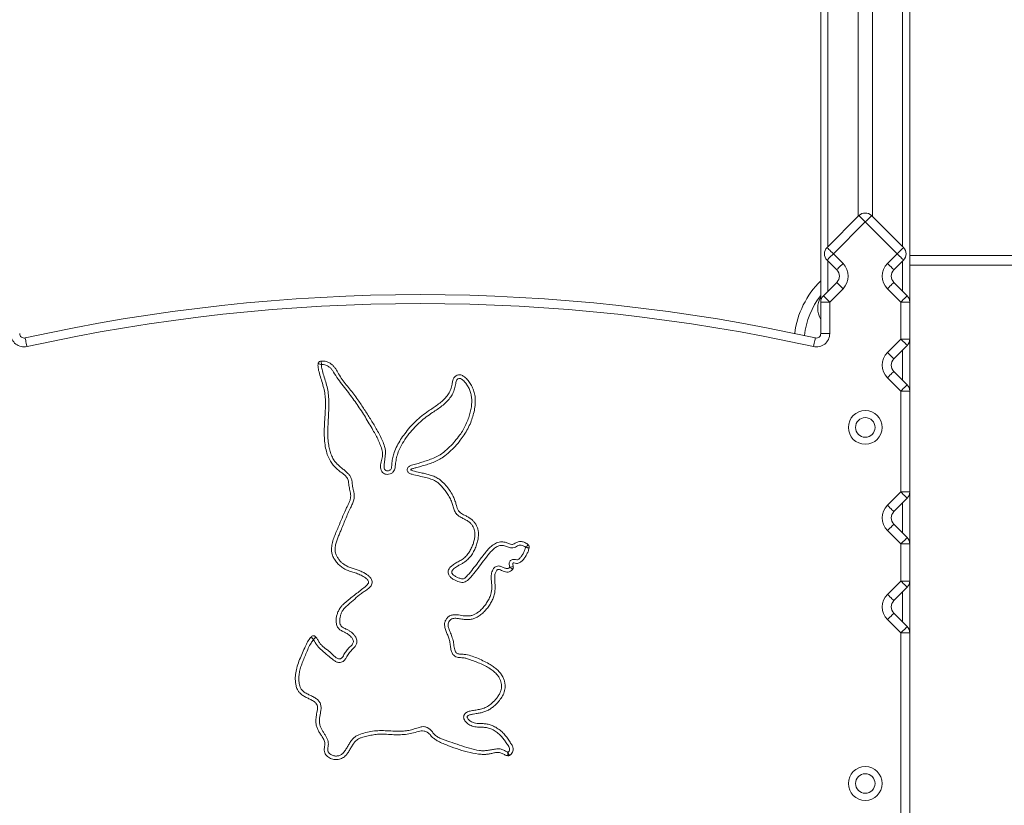
# Model space of a CAD drawing. Units: millimetres. Extents: x 39 to 169, y 48 to 220.
# Drawn here: x 127 to 138, y 197 to 206 of the extents above; entities that cross this region are included whole.
import ezdxf

# ---------------------------------------------------------------- set-up
doc = ezdxf.new("R2010")
doc.units = ezdxf.units.MM
doc.styles.add('SLDTEXTSTYLE0', font='TXT', dxfattribs={"width": 0.663})
doc.dimstyles.new('SLDDIMSTYLE1', dxfattribs={"dimtxt": 4, "dimasz": 3.302, "dimexe": 0, "dimexo": 0.0625, "dimgap": 1, "dimtad": 2, "dimlfac": 100, "dimrnd": 1e-09, "dimzin": 12, "dimdsep": 46, "dimtxsty": 'SLDTEXTSTYLE0', "dimsah": 1, "dimcen": 0.09, "dimadec": 0, "dimazin": 0, "dimtfac": 1, "dimtofl": 0, "dimtmove": 0, "dimatfit": 3, "dimfxl": 0, "dimfrac": 2, "dimtolj": 1, "dimtzin": 12, "dimarcsym": 0})

# ---------------------------------------------------------------- blocks, each defined once
blk = doc.blocks.new('*D3')
at = {"color": 7, "linetype": 'Continuous', "lineweight": 0}
for p, q in [((160.405, 195.59), (160.405, 205.721)), ((135.805, 195.59), (161.405, 195.59)), ((160.405, 195.59), (160.405, 188.59)), ((160.405, 188.59), (160.405, 182.24))]:
    blk.add_line(p, q, dxfattribs=at)
for points in [[(160.405, 195.59), (160.913, 198.892), (159.897, 198.892)], [(160.405, 188.59), (159.897, 185.288), (160.913, 185.288)]]:
    blk.add_solid(points, dxfattribs=at)
at = {"color": 7, "linetype": 'Continuous', "lineweight": 0, "insert": (155.248, 195.27), "char_height": 4, "attachment_point": 1, "rotation": 90, "style": 'SLDTEXTSTYLE0'}
blk.add_mtext('700', dxfattribs=at)

msp = doc.modelspace()

# ---------------------------------------------------------------- linework, layer by layer
at = {"color": 8, "linetype": 'Continuous', "lineweight": 15}
for p, q in [((136.85494, 209.93499), (136.85494, 203.28073)), ((136.01494, 209.65912), (136.01494, 203.28073)), ((136.01494, 203.12073), (136.01494, 202.78073)), ((136.85494, 203.12073), (136.85494, 202.78073)), ((139.77781, 203.07252), (136.93494, 203.07252)), ((136.85494, 202.12073), (136.85494, 201.78073)), ((136.85494, 200.40421), (136.85494, 200.06421)), ((136.85494, 199.40421), (136.85494, 199.06421))]:
    msp.add_line(p, q, dxfattribs=at)
at = {"color": 7, "linetype": 'Continuous', "lineweight": 15}
for p, q in [((135.93494, 209.65542), (135.93494, 202.65931)), ((136.35494, 209.69904), (136.35494, 203.62073)), ((136.51494, 209.7318), (136.51494, 203.62073)), ((136.93494, 206.44418), (136.93494, 202.65931)), ((136.00565, 203.27144), (136.36423, 203.63002)), ((136.43494, 203.55931), (136.07636, 203.20073)), ((136.79352, 203.20073), (136.43494, 203.55931)), ((136.50565, 203.63002), (136.86423, 203.27144)), ((136.11423, 203.02144), (136.00565, 203.13002)), ((136.07636, 203.20073), (136.18494, 203.09215)), ((136.68494, 203.09215), (136.79352, 203.20073)), ((136.86423, 203.13002), (136.75565, 203.02144)), ((136.93494, 203.18252), (139.77781, 203.18252)), ((135.96423, 202.73002), (136.11423, 202.88002)), ((136.75565, 202.88002), (136.90565, 202.73002)), ((136.18494, 202.80931), (136.03494, 202.65931)), ((136.83494, 202.65931), (136.68494, 202.80931)), ((135.93494, 202.30457), (135.93494, 202.65931)), ((136.03494, 202.65931), (135.93494, 202.65931)), ((136.03494, 202.65931), (136.03494, 202.30457)), ((136.83494, 202.24215), (136.83494, 202.65931)), ((136.83494, 202.65931), (136.93494, 202.65931)), ((136.93494, 202.65931), (136.93494, 202.24215)), ((135.93494, 202.30457), (136.03494, 202.30457)), ((136.68494, 202.09215), (136.83494, 202.24215)), ((136.83494, 202.24215), (136.93494, 202.24215)), ((136.93494, 202.24215), (136.93494, 201.65931)), ((136.90565, 202.17144), (136.75565, 202.02144)), ((136.83494, 201.65931), (136.68494, 201.80931)), ((136.75565, 201.88002), (136.90565, 201.73002)), ((136.83494, 200.52564), (136.83494, 201.65931)), ((136.83494, 201.65931), (136.93494, 201.65931)), ((136.93494, 201.65931), (136.93494, 200.52564)), ((136.68494, 200.37564), (136.83494, 200.52564)), ((136.90565, 200.45492), (136.75565, 200.30492)), ((136.83494, 200.52564), (136.93494, 200.52564)), ((136.93494, 200.52564), (136.93494, 199.94279)), ((136.75565, 200.1635), (136.90565, 200.0135)), ((136.83494, 199.94279), (136.68494, 200.09279)), ((136.83494, 199.94279), (136.93494, 199.94279)), ((136.83494, 199.52564), (136.83494, 199.94279)), ((136.93494, 199.94279), (136.93494, 199.52564)), ((136.68494, 199.37564), (136.83494, 199.52564)), ((136.90565, 199.45492), (136.75565, 199.30492)), ((136.83494, 199.52564), (136.93494, 199.52564)), ((136.93494, 199.52564), (136.93494, 198.94279)), ((136.75565, 199.1635), (136.90565, 199.0135)), ((136.83494, 198.94279), (136.68494, 199.09279)), ((136.83494, 198.94279), (136.93494, 198.94279)), ((136.83494, 196.73788), (136.83494, 198.94279)), ((136.93494, 198.94279), (136.93494, 196.73788))]:
    msp.add_line(p, q, dxfattribs=at)
at = {"color": 7, "linetype": 'Continuous', "lineweight": 15, "flags": 128}
for points in [[(136.43494, 203.55931), (136.42114, 203.57311), (136.40788, 203.58637), (136.39565, 203.5986), (136.38494, 203.60931), (136.37614, 203.61811), (136.36961, 203.62464), (136.36559, 203.62866), (136.36423, 203.63002)], [(136.43494, 203.55931), (136.44873, 203.57311), (136.462, 203.58637), (136.47422, 203.5986), (136.48494, 203.60931), (136.49373, 203.61811), (136.50027, 203.62464), (136.50429, 203.62866), (136.50565, 203.63002)], [(136.07636, 203.20073), (136.06256, 203.21453), (136.0493, 203.22779), (136.03707, 203.24002), (136.02636, 203.25073), (136.01756, 203.25953), (136.01103, 203.26606), (136.00701, 203.27009), (136.00565, 203.27144)], [(136.79352, 203.20073), (136.80731, 203.21453), (136.82058, 203.22779), (136.8328, 203.24002), (136.84352, 203.25073), (136.85231, 203.25953), (136.85885, 203.26606), (136.86287, 203.27009), (136.86423, 203.27144)], [(136.07636, 203.20073), (136.06256, 203.18694), (136.0493, 203.17367), (136.03707, 203.16145), (136.02636, 203.15073), (136.01756, 203.14194), (136.01103, 203.13541), (136.00701, 203.13138), (136.00565, 203.13002)], [(136.79352, 203.20073), (136.80731, 203.18694), (136.82058, 203.17367), (136.8328, 203.16145), (136.84352, 203.15073), (136.85231, 203.14194), (136.85885, 203.13541), (136.86287, 203.13138), (136.86423, 203.13002)], [(136.18494, 203.09215), (136.17114, 203.07836), (136.15788, 203.06509), (136.14565, 203.05287), (136.13494, 203.04215), (136.12614, 203.03336), (136.11961, 203.02683), (136.11559, 203.0228), (136.11423, 203.02144)], [(136.68494, 203.09215), (136.69873, 203.07836), (136.712, 203.06509), (136.72422, 203.05287), (136.73494, 203.04215), (136.74373, 203.03336), (136.75027, 203.02683), (136.75429, 203.0228), (136.75565, 203.02144)], [(136.18494, 202.80931), (136.17114, 202.82311), (136.15788, 202.83637), (136.14565, 202.8486), (136.13494, 202.85931), (136.12614, 202.86811), (136.11961, 202.87464), (136.11559, 202.87866), (136.11423, 202.88002)], [(136.68494, 202.80931), (136.69873, 202.82311), (136.712, 202.83637), (136.72422, 202.8486), (136.73494, 202.85931), (136.74373, 202.86811), (136.75027, 202.87464), (136.75429, 202.87866), (136.75565, 202.88002)], [(136.03494, 202.65931), (136.02114, 202.67311), (136.00788, 202.68637), (135.99565, 202.6986), (135.98494, 202.70931), (135.97614, 202.71811), (135.96961, 202.72464), (135.96559, 202.72866), (135.96423, 202.73002)], [(136.83494, 202.65931), (136.84873, 202.67311), (136.862, 202.68637), (136.87422, 202.6986), (136.88494, 202.70931), (136.89373, 202.71811), (136.90027, 202.72464), (136.90429, 202.72866), (136.90565, 202.73002)], [(126.99577, 202.25575), (126.99619, 202.25388), (126.99742, 202.24832), (126.99942, 202.2393), (127.00212, 202.22716), (127.0054, 202.21237), (127.00915, 202.19549), (127.01321, 202.17717), (127.01744, 202.15813)], [(135.8741, 202.25575), (135.87369, 202.25388), (135.87245, 202.24832), (135.87045, 202.2393), (135.86776, 202.22716), (135.86448, 202.21237), (135.86073, 202.19549), (135.85666, 202.17717), (135.85244, 202.15813)], [(136.83494, 202.24215), (136.84873, 202.22836), (136.862, 202.21509), (136.87422, 202.20287), (136.88494, 202.19215), (136.89373, 202.18336), (136.90027, 202.17683), (136.90429, 202.1728), (136.90565, 202.17144)], [(136.68494, 202.09215), (136.69873, 202.07836), (136.712, 202.06509), (136.72422, 202.05287), (136.73494, 202.04215), (136.74373, 202.03336), (136.75027, 202.02683), (136.75429, 202.0228), (136.75565, 202.02144)], [(136.68494, 201.80931), (136.69873, 201.82311), (136.712, 201.83637), (136.72422, 201.8486), (136.73494, 201.85931), (136.74373, 201.86811), (136.75027, 201.87464), (136.75429, 201.87866), (136.75565, 201.88002)], [(136.83494, 201.65931), (136.84873, 201.67311), (136.862, 201.68637), (136.87422, 201.6986), (136.88494, 201.70931), (136.89373, 201.71811), (136.90027, 201.72464), (136.90429, 201.72866), (136.90565, 201.73002)], [(136.83494, 200.52564), (136.84873, 200.51184), (136.862, 200.49858), (136.87422, 200.48635), (136.88494, 200.47564), (136.89373, 200.46684), (136.90027, 200.46031), (136.90429, 200.45628), (136.90565, 200.45492)], [(136.68494, 200.37564), (136.69873, 200.36184), (136.712, 200.34858), (136.72422, 200.33635), (136.73494, 200.32564), (136.74373, 200.31684), (136.75027, 200.31031), (136.75429, 200.30628), (136.75565, 200.30492)], [(136.68494, 200.09279), (136.69873, 200.10659), (136.712, 200.11985), (136.72422, 200.13208), (136.73494, 200.14279), (136.74373, 200.15159), (136.75027, 200.15812), (136.75429, 200.16214), (136.75565, 200.1635)], [(136.83494, 199.94279), (136.84873, 199.95659), (136.862, 199.96985), (136.87422, 199.98208), (136.88494, 199.99279), (136.89373, 200.00159), (136.90027, 200.00812), (136.90429, 200.01214), (136.90565, 200.0135)], [(136.83494, 199.52564), (136.84873, 199.51184), (136.862, 199.49858), (136.87422, 199.48635), (136.88494, 199.47564), (136.89373, 199.46684), (136.90027, 199.46031), (136.90429, 199.45628), (136.90565, 199.45492)], [(136.68494, 199.37564), (136.69873, 199.36184), (136.712, 199.34858), (136.72422, 199.33635), (136.73494, 199.32564), (136.74373, 199.31684), (136.75027, 199.31031), (136.75429, 199.30628), (136.75565, 199.30492)], [(136.68494, 199.09279), (136.69873, 199.10659), (136.712, 199.11985), (136.72422, 199.13208), (136.73494, 199.14279), (136.74373, 199.15159), (136.75027, 199.15812), (136.75429, 199.16214), (136.75565, 199.1635)], [(136.83494, 198.94279), (136.84873, 198.95659), (136.862, 198.96985), (136.87422, 198.98208), (136.88494, 198.99279), (136.89373, 199.00159), (136.90027, 199.00812), (136.90429, 199.01214), (136.90565, 199.0135)]]:
    msp.add_lwpolyline(points, dxfattribs=at)
at = {"color": 7, "linetype": 'Continuous', "lineweight": 15}
for centre, radius in [((136.43493, 201.25091), 0.19), ((136.43493, 201.25091), 0.11), ((136.43493, 197.25091), 0.19), ((136.43493, 197.25091), 0.11)]:
    msp.add_circle(centre, radius, dxfattribs=at)
for centre, radius, start, end in [((136.43494, 203.55931), 0.1, 45, 135), ((136.07636, 203.20073), 0.1, 135, 225), ((136.79352, 203.20073), 0.1, 315, 45), ((136.04352, 202.95073), 0.1, 315, 45), ((136.04352, 202.95073), 0.2, 315, 45), ((136.82636, 202.95073), 0.2, 135, 225), ((136.82636, 202.95073), 0.1, 135, 225), ((136.63495, 202.18252), 1, 134.427977, 172.921999), ((131.43494, 182.25437), 20.48808, 77.486439, 102.513561), ((136.15103, 202.59009), 0.25, 149.809773, 180), ((136.03494, 202.65931), 0.1, 135, 180), ((136.83494, 202.65931), 0.1, 360, 45), ((131.43494, 182.25437), 20.38808, 77.486439, 102.513561), ((136.15103, 202.59009), 0.25, 180, 210.190227), ((126.98494, 202.30457), 0.15, 180, 282.513561), ((126.98494, 202.30457), 0.05, 180, 282.513561), ((135.88494, 202.30457), 0.15, 257.486439, 0), ((135.88494, 202.30457), 0.05, 257.486439, 0), ((136.83494, 202.24215), 0.1, 315, 0), ((136.82636, 201.95073), 0.2, 135, 225), ((136.82636, 201.95073), 0.1, 135, 225), ((136.83494, 201.65931), 0.1, 0, 45), ((136.83494, 200.52564), 0.1, 315, 0), ((136.82636, 200.23421), 0.2, 135, 225), ((136.82636, 200.23421), 0.1, 135, 225), ((136.83494, 199.94279), 0.1, 0, 45), ((136.83494, 199.52564), 0.1, 315, 0), ((136.82636, 199.23421), 0.2, 135, 225), ((136.82636, 199.23421), 0.1, 135, 225), ((136.83494, 198.94279), 0.1, 0, 45)]:
    msp.add_arc(centre, radius, start, end, dxfattribs=at)
at = {"color": 8, "linetype": 'Continuous', "lineweight": 15}
msp.add_arc((136.63495, 202.18252), 0.89, 141.862451, 173.532827, dxfattribs=at)
at = {"color": 7, "linetype": 'Continuous', "lineweight": 15}
for points, knots in [([(130.28806, 201.96601), (130.28915, 201.96989), (130.29124, 201.97736), (130.29801, 201.98696), (130.30796, 201.99359), (130.31577, 201.99534), (130.31989, 201.99626)], [0, 0, 0, 0, 0.25579978, 0.49242831, 0.73263517, 1, 1, 1, 1]), ([(130.31989, 201.99626), (130.33026, 201.99677), (130.35085, 201.99778), (130.38101, 201.99062), (130.40945, 201.97955), (130.43536, 201.96345), (130.45976, 201.94221), (130.48142, 201.91543), (130.50076, 201.88459), (130.5244, 201.84094), (130.55798, 201.78763), (130.60426, 201.72699), (130.65255, 201.66783), (130.70081, 201.60858), (130.75493, 201.53246), (130.81489, 201.43988), (130.88424, 201.33311), (130.93892, 201.24022), (130.98094, 201.16261), (131.01029, 201.10055), (131.03369, 201.045), (131.04474, 200.99412), (131.04421, 200.95025), (131.03926, 200.90634), (131.033, 200.8624), (131.02856, 200.82658), (131.02896, 200.79902), (131.0329, 200.78302), (131.04041, 200.77196), (131.0499, 200.76578), (131.06347, 200.76268), (131.0787, 200.7638), (131.09333, 200.76937), (131.10445, 200.77994), (131.1128, 200.79864), (131.1163, 200.82404), (131.11708, 200.86363), (131.12431, 200.91285), (131.14336, 200.9766), (131.1735, 201.04402), (131.21407, 201.11407), (131.26256, 201.18372), (131.31839, 201.25281), (131.38253, 201.31989), (131.45191, 201.38152), (131.51828, 201.43035), (131.57862, 201.46943), (131.62949, 201.50414), (131.67682, 201.54114), (131.71874, 201.58191), (131.75393, 201.62721), (131.77895, 201.67931), (131.79207, 201.73118), (131.79821, 201.77482), (131.81043, 201.8061), (131.82868, 201.82585), (131.85155, 201.8382), (131.8777, 201.84372), (131.90137, 201.83813), (131.91889, 201.82819), (131.94284, 201.80968), (131.97344, 201.77885), (132.00614, 201.73316), (132.03054, 201.68274), (132.04697, 201.62853), (132.05438, 201.57146), (132.0535, 201.50884), (132.04409, 201.44246), (132.02632, 201.3734), (132.0018, 201.3042), (131.97023, 201.23558), (131.93094, 201.16861), (131.88288, 201.10273), (131.82769, 201.03748), (131.7651, 200.97376), (131.70259, 200.9221), (131.64054, 200.88426), (131.58174, 200.85769), (131.52077, 200.83585), (131.4586, 200.8174), (131.40473, 200.80219), (131.36532, 200.79211), (131.34393, 200.78577), (131.33407, 200.78166), (131.3302, 200.77891), (131.3289, 200.7774), (131.32839, 200.77625), (131.32838, 200.77516), (131.32877, 200.77408), (131.33026, 200.77221), (131.33786, 200.7675), (131.37167, 200.75745), (131.42181, 200.74602), (131.48314, 200.73269), (131.53542, 200.71962), (131.58583, 200.70271), (131.63325, 200.68008), (131.67958, 200.64573), (131.72318, 200.59971), (131.76553, 200.54519), (131.79904, 200.49173), (131.82209, 200.43969), (131.83518, 200.397), (131.84496, 200.35983), (131.85382, 200.33317), (131.86541, 200.31251), (131.87959, 200.29619), (131.899, 200.2822), (131.92635, 200.26781), (131.95852, 200.2522), (131.99374, 200.23213), (132.02451, 200.20762), (132.04895, 200.17868), (132.06823, 200.1475), (132.08173, 200.11331), (132.08959, 200.07417), (132.08974, 200.03106), (132.08235, 199.98247), (132.06883, 199.93195), (132.04868, 199.88041), (132.02221, 199.83171), (131.98916, 199.7873), (131.95428, 199.75241), (131.91886, 199.72802), (131.88657, 199.71048), (131.85679, 199.69477), (131.83082, 199.67863), (131.81286, 199.66437), (131.79965, 199.65165), (131.79199, 199.64142), (131.78802, 199.63086), (131.78871, 199.62005), (131.79484, 199.60641), (131.81026, 199.58846), (131.83768, 199.57241), (131.8707, 199.55871), (131.89884, 199.54977), (131.92129, 199.55005), (131.9371, 199.5587), (131.95214, 199.57272), (131.98314, 199.60741), (132.02834, 199.66036), (132.09012, 199.74398), (132.14586, 199.81922), (132.199, 199.8832), (132.23518, 199.91874), (132.26757, 199.94138), (132.2931, 199.95446), (132.32049, 199.9633), (132.34829, 199.96703), (132.37528, 199.96437), (132.40501, 199.95549), (132.43286, 199.94296), (132.46006, 199.93594), (132.4828, 199.93767), (132.5007, 199.94814), (132.51789, 199.95936), (132.53826, 199.96903), (132.56116, 199.971), (132.58345, 199.96738), (132.60262, 199.96103), (132.62159, 199.95198), (132.63783, 199.94194), (132.64634, 199.93394), (132.64953, 199.93094)], [0, 0, 0, 0, 0.00429247, 0.00851893, 0.01274522, 0.01692755, 0.02111253, 0.0261227, 0.03116554, 0.03621066, 0.04673485, 0.05728123, 0.06786375, 0.07844616, 0.08900049, 0.10662319, 0.12424494, 0.14185604, 0.15136528, 0.1608757, 0.17036572, 0.17632646, 0.18234056, 0.18848265, 0.19467193, 0.20078119, 0.20343025, 0.20609769, 0.20748312, 0.20887765, 0.21068673, 0.2131724, 0.21511578, 0.21707421, 0.2193645, 0.22347734, 0.22762775, 0.23582159, 0.24402328, 0.25518887, 0.26639775, 0.27759411, 0.29039593, 0.30324292, 0.31608496, 0.32888022, 0.33740916, 0.34593623, 0.35444539, 0.36231623, 0.37016881, 0.37813376, 0.38611753, 0.39228556, 0.39642783, 0.39982525, 0.40320961, 0.40709415, 0.41063959, 0.41302644, 0.41542095, 0.42319065, 0.43096186, 0.43865027, 0.44634032, 0.45438639, 0.46244219, 0.47227637, 0.48214922, 0.49200666, 0.50272184, 0.51346503, 0.52418553, 0.53654603, 0.54891698, 0.5612373, 0.57010673, 0.57901019, 0.58798043, 0.5969808, 0.60593172, 0.61122215, 0.61386891, 0.61519518, 0.61563284, 0.61582357, 0.61601652, 0.61614154, 0.61626629, 0.61648578, 0.61711589, 0.61992567, 0.63105106, 0.63851382, 0.645975, 0.65341565, 0.66056375, 0.66769143, 0.67722586, 0.68679426, 0.69633434, 0.70333874, 0.71036032, 0.71484481, 0.71931439, 0.72197323, 0.7246277, 0.72822194, 0.73183302, 0.73745461, 0.74307206, 0.74863485, 0.75368186, 0.75872703, 0.7637944, 0.76886147, 0.77521512, 0.78158475, 0.7892233, 0.79688471, 0.80451192, 0.81216314, 0.8198055, 0.82487176, 0.82996384, 0.83505721, 0.83885119, 0.84264022, 0.84455467, 0.84645484, 0.84790892, 0.84912797, 0.85084985, 0.85402522, 0.85878715, 0.86386917, 0.86890834, 0.87093393, 0.87296291, 0.87620075, 0.87945931, 0.89227072, 0.90509151, 0.92261903, 0.93113644, 0.9396221, 0.94356556, 0.947505, 0.95148838, 0.95546404, 0.9590571, 0.96266224, 0.96829488, 0.97173746, 0.97421294, 0.97753773, 0.98016894, 0.98277979, 0.98680505, 0.98946405, 0.99212834, 0.99515763, 0.99818368, 1, 1, 1, 1]), ([(130.32702, 201.9569), (130.32608, 201.96206), (130.32422, 201.97237), (130.32186, 201.98537), (130.32021, 201.99448), (130.31999, 201.99567), (130.31989, 201.99626)], [0, 0, 0, 0, 0.24999419, 0.49977426, 0.74944054, 1, 1, 1, 1]), ([(130.32702, 201.9569), (130.32664, 201.9519), (130.32555, 201.93751), (130.32964, 201.91382), (130.33958, 201.87139), (130.35601, 201.81451), (130.37958, 201.74303), (130.39727, 201.66889), (130.40605, 201.59227), (130.40885, 201.51489), (130.40727, 201.43714), (130.4033, 201.35948), (130.39856, 201.28203), (130.39565, 201.20462), (130.39731, 201.1272), (130.40471, 201.05699), (130.41759, 200.99457), (130.4352, 200.94054), (130.45739, 200.89322), (130.4854, 200.85476), (130.5161, 200.82457), (130.54934, 200.79683), (130.58324, 200.76973), (130.61397, 200.74366), (130.63922, 200.71654), (130.6584, 200.68686), (130.6683, 200.65143), (130.67154, 200.6139), (130.67586, 200.57716), (130.68497, 200.54238), (130.69263, 200.50798), (130.69477, 200.47237), (130.6891, 200.43278), (130.67333, 200.39171), (130.63819, 200.32143), (130.5941, 200.22101), (130.55394, 200.11881), (130.52301, 200.04583), (130.50442, 200.00093), (130.48891, 199.95497), (130.47961, 199.91205), (130.47744, 199.87282), (130.48259, 199.83764), (130.49622, 199.80411), (130.5156, 199.77301), (130.53916, 199.74507), (130.56814, 199.71804), (130.60462, 199.69503), (130.6476, 199.67748), (130.69191, 199.66318), (130.73633, 199.64898), (130.77937, 199.63124), (130.81596, 199.61147), (130.84626, 199.5909), (130.87033, 199.56933), (130.88758, 199.5451), (130.89521, 199.51878), (130.89343, 199.49419), (130.88335, 199.47257), (130.86932, 199.45534), (130.84687, 199.43506), (130.81405, 199.41282), (130.75993, 199.37641), (130.69834, 199.32271), (130.63763, 199.27048), (130.59063, 199.22929), (130.56449, 199.19742), (130.54731, 199.16445), (130.53683, 199.13366), (130.53059, 199.10251), (130.52923, 199.07063), (130.53357, 199.04176), (130.54603, 199.01896), (130.56289, 199.00551), (130.58142, 198.99543), (130.60374, 198.98494), (130.62871, 198.97209), (130.65546, 198.95583), (130.6794, 198.93599), (130.69778, 198.91497), (130.71106, 198.89388), (130.72054, 198.87198), (130.7253, 198.84634), (130.72043, 198.81668), (130.70321, 198.78675), (130.67234, 198.75781), (130.63939, 198.72176), (130.61453, 198.68168), (130.59418, 198.64654), (130.57255, 198.62371), (130.54819, 198.61145), (130.52633, 198.60873), (130.50685, 198.61212), (130.48488, 198.62043), (130.44662, 198.64568), (130.39617, 198.69083), (130.34272, 198.7345), (130.30209, 198.77035), (130.27731, 198.80075), (130.25624, 198.83336), (130.24198, 198.85484), (130.23494, 198.86546)], [0, 0, 0, 0, 0.00337979, 0.0097249, 0.01608863, 0.03287104, 0.04966119, 0.06693416, 0.08424052, 0.10166991, 0.11920474, 0.13675525, 0.15419169, 0.17162539, 0.18906448, 0.20645902, 0.21923971, 0.23204654, 0.24477587, 0.25436703, 0.26401226, 0.27378565, 0.28360328, 0.29334022, 0.30097177, 0.30857564, 0.31696028, 0.32549774, 0.33402814, 0.34189722, 0.34975754, 0.35780745, 0.36584829, 0.37657252, 0.38734454, 0.41895635, 0.45058487, 0.46152651, 0.47249819, 0.48340362, 0.49425445, 0.50205417, 0.50982816, 0.51805916, 0.52631262, 0.53449539, 0.54268017, 0.55299529, 0.56341548, 0.57396249, 0.58445166, 0.59490791, 0.60535722, 0.61248774, 0.61959674, 0.627124, 0.63222195, 0.63781501, 0.64337633, 0.64805499, 0.65275009, 0.66376125, 0.67478474, 0.69680109, 0.71883228, 0.72892942, 0.73898171, 0.74645039, 0.75392689, 0.76088579, 0.76783251, 0.77542548, 0.78029179, 0.78498466, 0.78975952, 0.79454164, 0.80163841, 0.80872318, 0.81564406, 0.82255717, 0.82749315, 0.83241984, 0.83861677, 0.84482539, 0.85231702, 0.86146389, 0.87331843, 0.88519593, 0.89322166, 0.90074676, 0.9060386, 0.91133678, 0.9153081, 0.91929365, 0.92712298, 0.94606085, 0.96500845, 0.97377232, 0.98258736, 0.99138982, 1, 1, 1, 1]), ([(130.2604, 198.89728), (130.26794, 198.8876), (130.28306, 198.86819), (130.30083, 198.83578), (130.32311, 198.80619), (130.35052, 198.77929), (130.38289, 198.75648), (130.41682, 198.73347), (130.44607, 198.70466), (130.46997, 198.68018), (130.4917, 198.66335), (130.50776, 198.65421), (130.52212, 198.6495), (130.53384, 198.64977), (130.5452, 198.65445), (130.55852, 198.66663), (130.57181, 198.68623), (130.58793, 198.71687), (130.61141, 198.75173), (130.63882, 198.78089), (130.66147, 198.80177), (130.67469, 198.81721), (130.68295, 198.8333), (130.68448, 198.85057), (130.67787, 198.87267), (130.66309, 198.8951), (130.64252, 198.91521), (130.61731, 198.93306), (130.58531, 198.94925), (130.55503, 198.96404), (130.53276, 198.97846), (130.51803, 198.9913), (130.50645, 199.00723), (130.49755, 199.02656), (130.49195, 199.0487), (130.48918, 199.07781), (130.49128, 199.11204), (130.49988, 199.15088), (130.51412, 199.1887), (130.53409, 199.22347), (130.55917, 199.25347), (130.58678, 199.27971), (130.64125, 199.32465), (130.72255, 199.38832), (130.8013, 199.44813), (130.84488, 199.48721), (130.85274, 199.50125), (130.85476, 199.51138), (130.85273, 199.52279), (130.8455, 199.53567), (130.83351, 199.54889), (130.80893, 199.56894), (130.77068, 199.59183), (130.71852, 199.61311), (130.66538, 199.62931), (130.61338, 199.64627), (130.56572, 199.66996), (130.52548, 199.70186), (130.49135, 199.73809), (130.46341, 199.77945), (130.44455, 199.82345), (130.43734, 199.86836), (130.43964, 199.91903), (130.4525, 199.97623), (130.47476, 200.03879), (130.5013, 200.09983), (130.53229, 200.17221), (130.56601, 200.25646), (130.59841, 200.33078), (130.62505, 200.38363), (130.64093, 200.41732), (130.65205, 200.45048), (130.65478, 200.48298), (130.64927, 200.52227), (130.63837, 200.57019), (130.63208, 200.61582), (130.62794, 200.64894), (130.62157, 200.6688), (130.61096, 200.68676), (130.59366, 200.70772), (130.56845, 200.72999), (130.53246, 200.75608), (130.49414, 200.78702), (130.45651, 200.8256), (130.42226, 200.8735), (130.39534, 200.93143), (130.37429, 201.00082), (130.36145, 201.07621), (130.356, 201.1564), (130.35643, 201.23687), (130.36039, 201.31441), (130.36561, 201.38907), (130.36982, 201.461), (130.37114, 201.53297), (130.36751, 201.60464), (130.35629, 201.67663), (130.33609, 201.74778), (130.31305, 201.81917), (130.29666, 201.87663), (130.28791, 201.91984), (130.28514, 201.94491), (130.28726, 201.9602), (130.28806, 201.96601)], [0, 0, 0, 0, 0.00842315, 0.01689263, 0.02535204, 0.03380442, 0.04317427, 0.05254886, 0.0619326, 0.07132478, 0.07606121, 0.08077794, 0.08397983, 0.08632476, 0.08867088, 0.09227111, 0.09855042, 0.10486895, 0.11608602, 0.12731365, 0.13230282, 0.13726628, 0.14123656, 0.14451836, 0.14891632, 0.15682305, 0.16271948, 0.16862842, 0.1779823, 0.18734289, 0.19177773, 0.1961985, 0.200696, 0.20520331, 0.21075569, 0.21631911, 0.22525728, 0.23420829, 0.24358143, 0.25294559, 0.26163555, 0.27037158, 0.27910674, 0.3101922, 0.34127443, 0.3474266, 0.35001455, 0.35219932, 0.35438642, 0.3578347, 0.36220501, 0.36659483, 0.37960996, 0.39266651, 0.40524299, 0.41781045, 0.43025334, 0.44159411, 0.45293733, 0.46436549, 0.47576006, 0.48555294, 0.49537189, 0.51047655, 0.52567282, 0.54098053, 0.55623811, 0.57981572, 0.6033875, 0.61195151, 0.6205092, 0.62899861, 0.63584302, 0.6427174, 0.65618359, 0.66963639, 0.67437937, 0.67910121, 0.68385979, 0.68863038, 0.69774293, 0.70688579, 0.71921127, 0.73156297, 0.74382503, 0.75952167, 0.77524394, 0.79357487, 0.81197853, 0.83045139, 0.84887697, 0.865363, 0.88191545, 0.89842392, 0.91483656, 0.93120498, 0.94840227, 0.96562273, 0.98282249, 0.98941023, 0.99597528, 1, 1, 1, 1]), ([(130.28806, 201.96601), (130.28865, 201.96587), (130.28982, 201.9656), (130.29884, 201.96349), (130.31171, 201.96048), (130.32191, 201.95809), (130.32702, 201.9569)], [0, 0, 0, 0, 0.250565898, 0.500226429, 0.749991216, 1, 1, 1, 1]), ([(132.61987, 199.90408), (132.61912, 199.90479), (132.61284, 199.91069), (132.59628, 199.92014), (132.57452, 199.92912), (132.55404, 199.93086), (132.53571, 199.92456), (132.51788, 199.91089), (132.49119, 199.89834), (132.46274, 199.89551), (132.43614, 199.90051), (132.41354, 199.9081), (132.39165, 199.91735), (132.3669, 199.92607), (132.34147, 199.92657), (132.31844, 199.92094), (132.29837, 199.91266), (132.27837, 199.90064), (132.25312, 199.88046), (132.22534, 199.85189), (132.18277, 199.80102), (132.1309, 199.73301), (132.06944, 199.64837), (132.01765, 199.58588), (131.97946, 199.54297), (131.95574, 199.52206), (131.92891, 199.51018), (131.90039, 199.5095), (131.87107, 199.51604), (131.84114, 199.527), (131.81484, 199.53931), (131.79237, 199.55279), (131.77216, 199.57048), (131.75622, 199.59192), (131.74785, 199.61724), (131.74838, 199.64057), (131.75675, 199.66091), (131.76861, 199.67694), (131.7882, 199.69657), (131.81901, 199.71987), (131.86249, 199.74251), (131.90708, 199.76614), (131.94589, 199.7992), (131.97822, 199.83816), (132.00433, 199.88121), (132.02438, 199.92695), (132.03866, 199.97258), (132.04799, 200.01719), (132.05042, 200.05637), (132.04604, 200.09092), (132.03681, 200.11998), (132.02227, 200.14666), (132.00147, 200.17416), (131.97132, 200.19901), (131.93357, 200.21979), (131.89867, 200.23663), (131.86904, 200.25391), (131.84748, 200.27145), (131.83132, 200.29135), (131.81549, 200.31987), (131.80294, 200.35981), (131.79038, 200.41067), (131.76885, 200.46078), (131.73913, 200.50858), (131.70471, 200.55325), (131.67268, 200.59288), (131.64088, 200.62556), (131.60258, 200.65145), (131.55459, 200.67215), (131.49177, 200.69026), (131.42071, 200.70524), (131.36294, 200.71828), (131.32611, 200.72935), (131.31074, 200.73644), (131.29855, 200.74662), (131.29078, 200.75925), (131.28758, 200.77371), (131.28955, 200.78896), (131.29701, 200.80303), (131.30892, 200.81365), (131.32282, 200.82065), (131.35162, 200.8303), (131.3955, 200.84223), (131.45602, 200.86011), (131.51846, 200.88079), (131.58254, 200.90429), (131.64425, 200.93325), (131.70614, 200.97536), (131.76606, 201.03075), (131.82617, 201.09559), (131.87665, 201.1602), (131.91781, 201.22343), (131.94961, 201.28461), (131.97476, 201.34625), (131.9942, 201.40742), (132.00784, 201.46769), (132.01438, 201.52568), (132.01347, 201.58047), (132.00533, 201.62999), (131.9897, 201.67636), (131.96788, 201.71842), (131.93981, 201.75629), (131.91237, 201.78298), (131.89136, 201.79899), (131.8778, 201.8024), (131.86734, 201.80039), (131.85675, 201.79583), (131.84466, 201.78524), (131.8385, 201.76681), (131.83369, 201.74259), (131.82896, 201.71509), (131.81968, 201.67626), (131.80117, 201.63064), (131.76928, 201.57958), (131.72755, 201.53329), (131.67873, 201.49127), (131.6265, 201.45333), (131.56654, 201.41408), (131.50194, 201.36909), (131.43543, 201.31481), (131.37014, 201.25115), (131.30716, 201.17787), (131.24817, 201.09482), (131.20363, 201.01691), (131.17632, 200.94454), (131.16233, 200.88093), (131.15682, 200.83075), (131.15245, 200.79509), (131.14599, 200.7731), (131.13314, 200.75059), (131.11029, 200.73176), (131.08189, 200.72307), (131.05479, 200.723), (131.03057, 200.72989), (131.00898, 200.74511), (130.99435, 200.76972), (130.98822, 200.79958), (130.98902, 200.83099), (130.99555, 200.86276), (131.00565, 200.89337), (131.01292, 200.92493), (131.0123, 200.9574), (131.00503, 200.99936), (130.98929, 201.05007), (130.96431, 201.10837), (130.93501, 201.16475), (130.88659, 201.25057), (130.8192, 201.36581), (130.72817, 201.50762), (130.64265, 201.62345), (130.56862, 201.71705), (130.51197, 201.79319), (130.47204, 201.85525), (130.44351, 201.89964), (130.42423, 201.92087), (130.40409, 201.93619), (130.38392, 201.94701), (130.36157, 201.95445), (130.342, 201.95791), (130.33047, 201.95713), (130.32702, 201.9569)], [0, 0, 0, 0, 0.00042998, 0.00359709, 0.00786304, 0.01020482, 0.0119745, 0.0158125, 0.01952697, 0.02415479, 0.0274578, 0.03077406, 0.03408958, 0.0373914, 0.04167275, 0.0444615, 0.04725506, 0.05070756, 0.05416537, 0.06072686, 0.06730067, 0.08186198, 0.0964287, 0.11097276, 0.11571832, 0.12042249, 0.12406839, 0.12770762, 0.13211507, 0.1365571, 0.14099467, 0.1442281, 0.1474586, 0.15216817, 0.15517993, 0.15843876, 0.16168115, 0.16419885, 0.16672483, 0.17324206, 0.18021739, 0.187187, 0.19425209, 0.2013336, 0.2082512, 0.21520442, 0.22213971, 0.22817995, 0.23420297, 0.23842946, 0.24265206, 0.24685428, 0.25105912, 0.2569813, 0.26299664, 0.26902079, 0.27316415, 0.27729324, 0.28054803, 0.28380641, 0.29085452, 0.29793087, 0.30568317, 0.31349676, 0.32137612, 0.32921847, 0.33477779, 0.34033706, 0.3483998, 0.35648893, 0.36760716, 0.37872019, 0.38119721, 0.3836594, 0.38573551, 0.38773523, 0.38973488, 0.39180547, 0.39402541, 0.39623479, 0.39835353, 0.40048261, 0.40891014, 0.4173369, 0.42683259, 0.43636899, 0.44582694, 0.45521473, 0.46749948, 0.47981481, 0.49211036, 0.50168419, 0.5112795, 0.52085481, 0.52944776, 0.53805159, 0.54662114, 0.55374896, 0.56086788, 0.56748529, 0.57410038, 0.58058004, 0.58705522, 0.5901049, 0.59143391, 0.59274402, 0.59447053, 0.59621592, 0.59927211, 0.60229966, 0.60660125, 0.61089775, 0.61895953, 0.62702369, 0.63591844, 0.64486805, 0.65387783, 0.66285478, 0.67478903, 0.68673464, 0.69865373, 0.7128229, 0.72701539, 0.74115174, 0.75015153, 0.75920993, 0.76826019, 0.77123142, 0.77419291, 0.77777435, 0.78189805, 0.78622117, 0.7899146, 0.79307607, 0.79659924, 0.80066942, 0.80469953, 0.80918961, 0.81369738, 0.81818889, 0.82265611, 0.82713935, 0.83163528, 0.84041338, 0.84923112, 0.85809206, 0.8669292, 0.89037566, 0.9138277, 0.93725339, 0.95045858, 0.96366346, 0.97685487, 0.98127358, 0.98567615, 0.98874032, 0.99180323, 0.995183, 0.99855581, 1, 1, 1, 1]), ([(132.44098, 199.68019), (132.43963, 199.68628), (132.43663, 199.69988), (132.43362, 199.71905), (132.43682, 199.73723), (132.44458, 199.75149), (132.45699, 199.76239), (132.4739, 199.76894), (132.49545, 199.76917), (132.51222, 199.76478), (132.52461, 199.76282), (132.53279, 199.76601), (132.54268, 199.77249), (132.55812, 199.78601), (132.5765, 199.80806), (132.59475, 199.83998), (132.60924, 199.87318), (132.61671, 199.89489), (132.61987, 199.90408)], [0, 0, 0, 0, 0.05630201, 0.12558985, 0.17285878, 0.21973567, 0.26911744, 0.31838374, 0.37995741, 0.45893741, 0.47626159, 0.49014196, 0.53627592, 0.58265007, 0.67436651, 0.79328246, 0.91249856, 1, 1, 1, 1]), ([(132.65879, 199.89484), (132.65482, 199.88194), (132.64686, 199.8561), (132.62886, 199.81965), (132.60889, 199.78429), (132.58439, 199.7547), (132.55962, 199.73509), (132.53701, 199.72342), (132.5129, 199.72268), (132.49501, 199.7287), (132.48213, 199.72897), (132.47836, 199.72758), (132.47652, 199.72607), (132.47519, 199.72372), (132.47408, 199.71685), (132.47682, 199.70416), (132.47916, 199.69286), (132.4805, 199.68638)], [0, 0, 0, 0, 0.12722321, 0.25486359, 0.3827664, 0.51021549, 0.61439575, 0.67994816, 0.74642909, 0.83513311, 0.85747211, 0.86564949, 0.8725305, 0.87941788, 0.89067602, 0.93720951, 1, 1, 1, 1]), ([(132.61987, 199.90408), (132.62376, 199.9076), (132.63153, 199.91464), (132.64132, 199.92351), (132.64819, 199.92972), (132.64908, 199.93053), (132.64953, 199.93094)], [0, 0, 0, 0, 0.25000107, 0.49977338, 0.74943317, 1, 1, 1, 1]), ([(132.61987, 199.90408), (132.62497, 199.90287), (132.63517, 199.90045), (132.64802, 199.89739), (132.65703, 199.89526), (132.6582, 199.89498), (132.65879, 199.89484)], [0, 0, 0, 0, 0.24999075, 0.49975992, 0.74943468, 1, 1, 1, 1]), ([(132.64953, 199.93094), (132.65172, 199.92837), (132.65596, 199.92338), (132.65995, 199.91437), (132.66081, 199.90455), (132.65948, 199.89814), (132.65879, 199.89484)], [0, 0, 0, 0, 0.25769831, 0.50011174, 0.74194184, 1, 1, 1, 1]), ([(132.42054, 197.60284), (132.42094, 197.60303), (132.42437, 197.60463), (132.43021, 197.61035), (132.43653, 197.61973), (132.44038, 197.63122), (132.4386, 197.64749), (132.42967, 197.66648), (132.41579, 197.68767), (132.39723, 197.71428), (132.37532, 197.74704), (132.34575, 197.78274), (132.30975, 197.81725), (132.26587, 197.84752), (132.21802, 197.87108), (132.16937, 197.88176), (132.1234, 197.88385), (132.08246, 197.8842), (132.04686, 197.88796), (132.01859, 197.89546), (131.99331, 197.90707), (131.97188, 197.92098), (131.95297, 197.93682), (131.93648, 197.95527), (131.92503, 197.97569), (131.92137, 197.99744), (131.92505, 198.0178), (131.93669, 198.03634), (131.95432, 198.04993), (131.97433, 198.05888), (132.00526, 198.06776), (132.04734, 198.07489), (132.10038, 198.08216), (132.1528, 198.09644), (132.20644, 198.12425), (132.25699, 198.16644), (132.29728, 198.21231), (132.3251, 198.25479), (132.34057, 198.28838), (132.34878, 198.32049), (132.35062, 198.3498), (132.3465, 198.37873), (132.33733, 198.40913), (132.32231, 198.4402), (132.29801, 198.47509), (132.26418, 198.50919), (132.21765, 198.54346), (132.1634, 198.57426), (132.10259, 198.6023), (132.04002, 198.62634), (131.98608, 198.64672), (131.9397, 198.66076), (131.90493, 198.66431), (131.87439, 198.6649), (131.84761, 198.66908), (131.82201, 198.68047), (131.80405, 198.69844), (131.79299, 198.71714), (131.78244, 198.74347), (131.77566, 198.78276), (131.76896, 198.83313), (131.75779, 198.88247), (131.73927, 198.92714), (131.72081, 198.96932), (131.70841, 199.0105), (131.70706, 199.04485), (131.71262, 199.06952), (131.72242, 199.09253), (131.73763, 199.11276), (131.75695, 199.12843), (131.77405, 199.13774), (131.79252, 199.14371), (131.81722, 199.14768), (131.84807, 199.14687), (131.88351, 199.14133), (131.91844, 199.1355), (131.95358, 199.13213), (131.98923, 199.13315), (132.0246, 199.1401), (132.05745, 199.15484), (132.09137, 199.17775), (132.12583, 199.20856), (132.15949, 199.24733), (132.18948, 199.29066), (132.21475, 199.33836), (132.23139, 199.38551), (132.23864, 199.42942), (132.23966, 199.4685), (132.23631, 199.50804), (132.23139, 199.54792), (132.23116, 199.58434), (132.23646, 199.61568), (132.24438, 199.63863), (132.25408, 199.65749), (132.26512, 199.67307), (132.28061, 199.68674), (132.30131, 199.69473), (132.3227, 199.69503), (132.34213, 199.69021), (132.36531, 199.68069), (132.38691, 199.66968), (132.40871, 199.66431), (132.42351, 199.66709), (132.4341, 199.67276), (132.43935, 199.67843), (132.44098, 199.68019)], [0, 0, 0, 0, 0.00037422, 0.00318435, 0.00667602, 0.00989966, 0.01313509, 0.02018005, 0.02733378, 0.03449709, 0.04749785, 0.06050912, 0.07345787, 0.08936262, 0.10524738, 0.11803549, 0.13098411, 0.14394622, 0.15251229, 0.16106256, 0.1684537, 0.17584952, 0.18251686, 0.18916925, 0.19662132, 0.20187627, 0.20744282, 0.21366553, 0.21984187, 0.22592141, 0.23202481, 0.24690555, 0.26180337, 0.27712165, 0.29239665, 0.31229975, 0.33221627, 0.34360551, 0.3549667, 0.36318592, 0.37139044, 0.37952159, 0.38766425, 0.39805104, 0.40844642, 0.42334057, 0.43826746, 0.45699368, 0.47577519, 0.49461737, 0.51342664, 0.5243643, 0.53529428, 0.54271646, 0.55009869, 0.55799099, 0.56587273, 0.57103957, 0.57621747, 0.58966962, 0.60440574, 0.61910211, 0.63206946, 0.64505008, 0.65790332, 0.66806062, 0.67356754, 0.67907501, 0.68903465, 0.69448434, 0.69993328, 0.70533923, 0.71075182, 0.72092868, 0.73115275, 0.74095888, 0.75075137, 0.76083955, 0.77089761, 0.7808977, 0.79092799, 0.80527537, 0.81969361, 0.83407309, 0.84956645, 0.86503943, 0.87594494, 0.88691556, 0.89786782, 0.90933547, 0.92076075, 0.92838374, 0.93599829, 0.94110776, 0.94620336, 0.95201015, 0.95824434, 0.96444879, 0.96971778, 0.97500951, 0.98551557, 0.9901785, 0.99350954, 0.9979875, 1, 1, 1, 1]), ([(132.44098, 199.68019), (132.44616, 199.681), (132.45651, 199.68262), (132.46957, 199.68466), (132.47872, 199.6861), (132.47991, 199.68628), (132.4805, 199.68638)], [0, 0, 0, 0, 0.25000104, 0.49976901, 0.74944247, 1, 1, 1, 1]), ([(132.44098, 199.68019), (132.44533, 199.67726), (132.45403, 199.67142), (132.465, 199.66405), (132.47268, 199.65888), (132.47368, 199.65821), (132.47418, 199.65788)], [0, 0, 0, 0, 0.24999034, 0.49977897, 0.74943973, 1, 1, 1, 1]), ([(132.4805, 199.68638), (132.48091, 199.68141), (132.48153, 199.67394), (132.4782, 199.66438), (132.47554, 199.66007), (132.47418, 199.65788)], [0, 0, 0, 0, 0.49301978, 0.74091543, 1, 1, 1, 1]), ([(132.47418, 199.65788), (132.46974, 199.65274), (132.45875, 199.64004), (132.43581, 199.62821), (132.40698, 199.62354), (132.38062, 199.62953), (132.35742, 199.64041), (132.33738, 199.6505), (132.31997, 199.65523), (132.30692, 199.65422), (132.29836, 199.64962), (132.29036, 199.63997), (132.28286, 199.62664), (132.27608, 199.60847), (132.27193, 199.58707), (132.2711, 199.55362), (132.27387, 199.5108), (132.27637, 199.4587), (132.27511, 199.4067), (132.26456, 199.35595), (132.24456, 199.30847), (132.2196, 199.26351), (132.18962, 199.22168), (132.15606, 199.18271), (132.11845, 199.14771), (132.07886, 199.12044), (132.03802, 199.10263), (131.99331, 199.09262), (131.94276, 199.09208), (131.89189, 199.09897), (131.85191, 199.10623), (131.82214, 199.10762), (131.79939, 199.10485), (131.77783, 199.09538), (131.76098, 199.07837), (131.74958, 199.05697), (131.74703, 199.03431), (131.74984, 199.01367), (131.75886, 198.98291), (131.77547, 198.94108), (131.79639, 198.88721), (131.80931, 198.8392), (131.81406, 198.79833), (131.81835, 198.76862), (131.82513, 198.74234), (131.835, 198.72306), (131.85049, 198.71065), (131.8749, 198.70435), (131.90812, 198.70359), (131.95966, 198.69893), (132.02012, 198.68055), (132.08968, 198.65501), (132.15676, 198.62302), (132.21479, 198.59145), (132.26352, 198.56026), (132.30208, 198.52856), (132.33603, 198.49174), (132.36158, 198.45264), (132.37859, 198.41322), (132.38786, 198.37721), (132.39062, 198.34234), (132.38761, 198.3097), (132.37901, 198.27815), (132.36262, 198.23954), (132.33529, 198.19585), (132.29933, 198.15404), (132.26352, 198.11978), (132.22889, 198.09275), (132.19128, 198.07002), (132.15032, 198.05403), (132.10763, 198.04375), (132.06723, 198.03705), (132.02971, 198.0316), (132.00128, 198.02549), (131.98105, 198.01838), (131.9706, 198.01226), (131.96504, 198.00625), (131.9626, 198.00078), (131.96227, 197.99445), (131.96525, 197.98519), (131.97341, 197.9736), (131.98599, 197.96095), (132.00193, 197.94881), (132.02028, 197.93825), (132.04421, 197.92929), (132.07282, 197.92478), (132.10986, 197.9246), (132.15196, 197.92371), (132.19861, 197.91704), (132.24774, 197.90181), (132.29686, 197.87555), (132.34352, 197.84134), (132.3828, 197.80166), (132.41582, 197.75929), (132.44275, 197.71809), (132.46296, 197.68693), (132.474, 197.66453), (132.47993, 197.64591), (132.48026, 197.62391), (132.47233, 197.60031), (132.45849, 197.58093), (132.44476, 197.56981), (132.43689, 197.56636), (132.43538, 197.5657)], [0, 0, 0, 0, 0.005655789, 0.013979535, 0.020927395, 0.029738176, 0.036054115, 0.042377221, 0.048527875, 0.050829261, 0.05314931, 0.056429373, 0.061166003, 0.065912745, 0.072594242, 0.079293432, 0.093846406, 0.108479466, 0.122935849, 0.137246178, 0.151531156, 0.165879984, 0.180191891, 0.194505171, 0.208845069, 0.223073856, 0.234491878, 0.24590885, 0.26116738, 0.276486651, 0.288834266, 0.295112855, 0.301356191, 0.307865794, 0.314383639, 0.321031763, 0.327771716, 0.333070274, 0.338385648, 0.354539505, 0.370693578, 0.386745538, 0.395925979, 0.405099509, 0.41182618, 0.418622634, 0.422761674, 0.428026693, 0.439314589, 0.450585105, 0.471187868, 0.491871602, 0.512604085, 0.533273202, 0.547114831, 0.560943699, 0.574914853, 0.588865614, 0.599790196, 0.610704692, 0.619816148, 0.628922753, 0.63798598, 0.647060129, 0.663933898, 0.680844809, 0.69308174, 0.705340779, 0.71753864, 0.729707531, 0.741959408, 0.754211309, 0.763958185, 0.773684824, 0.778470665, 0.781860827, 0.783691825, 0.785230189, 0.786771823, 0.788885952, 0.793230874, 0.798495194, 0.803769967, 0.80995409, 0.816135321, 0.82504796, 0.834001489, 0.847116269, 0.860252088, 0.873280148, 0.889937192, 0.906605999, 0.921510043, 0.93649064, 0.951464775, 0.96269224, 0.967517802, 0.972325019, 0.978936917, 0.985527925, 0.992819048, 0.998619004, 1, 1, 1, 1]), ([(132.42005, 197.56284), (132.41329, 197.56383), (132.3998, 197.5658), (132.38145, 197.57504), (132.36365, 197.58479), (132.34541, 197.59391), (132.3252, 197.60024), (132.30332, 197.60111), (132.27504, 197.59689), (132.24108, 197.58916), (132.20087, 197.58153), (132.16027, 197.57641), (132.09084, 197.57947), (131.99437, 197.59867), (131.87141, 197.63074), (131.75226, 197.67509), (131.66017, 197.712), (131.59874, 197.7478), (131.56592, 197.776), (131.54055, 197.80632), (131.51196, 197.83006), (131.47941, 197.84074), (131.44525, 197.84426), (131.39913, 197.83286), (131.34238, 197.8124), (131.26849, 197.80183), (131.19427, 197.79716), (131.11694, 197.79956), (131.03717, 197.80532), (130.96164, 197.80632), (130.8944, 197.79659), (130.84508, 197.78346), (130.80425, 197.774), (130.77256, 197.76611), (130.74388, 197.75502), (130.72022, 197.73886), (130.6968, 197.71539), (130.67399, 197.68268), (130.65143, 197.643), (130.62873, 197.60415), (130.60623, 197.57334), (130.58341, 197.55137), (130.56244, 197.53702), (130.53907, 197.52698), (130.51451, 197.52096), (130.48946, 197.51901), (130.46404, 197.52099), (130.4388, 197.52739), (130.41487, 197.53812), (130.39341, 197.55266), (130.37442, 197.57154), (130.35957, 197.59582), (130.35506, 197.62486), (130.35816, 197.65349), (130.36252, 197.68167), (130.36313, 197.70939), (130.35596, 197.73462), (130.34274, 197.76115), (130.32393, 197.79037), (130.30214, 197.8235), (130.28244, 197.85781), (130.26731, 197.89914), (130.26165, 197.94734), (130.26369, 197.99394), (130.27087, 198.03362), (130.27815, 198.06905), (130.28231, 198.10215), (130.27772, 198.1325), (130.26525, 198.15247), (130.24967, 198.16665), (130.22698, 198.18242), (130.19463, 198.19923), (130.15376, 198.21776), (130.11427, 198.23864), (130.08296, 198.26376), (130.06231, 198.29223), (130.04721, 198.32364), (130.03664, 198.36147), (130.03026, 198.41424), (130.03221, 198.47727), (130.04652, 198.5513), (130.07188, 198.62527), (130.10423, 198.69936), (130.13382, 198.76736), (130.1615, 198.82862), (130.18666, 198.87114), (130.20596, 198.89258), (130.21179, 198.89905)], [0, 0, 0, 0, 0.00541019, 0.01079853, 0.01620176, 0.02163119, 0.02702858, 0.03294977, 0.03889866, 0.04978039, 0.06070236, 0.07153557, 0.08229535, 0.11592705, 0.14968842, 0.18351113, 0.21722731, 0.22857453, 0.24003105, 0.25147684, 0.26011912, 0.26919835, 0.27835392, 0.2871052, 0.30671412, 0.32645114, 0.3462676, 0.36598547, 0.38804261, 0.41006034, 0.42601784, 0.44201603, 0.45072308, 0.4594238, 0.46805122, 0.47506238, 0.48209348, 0.49437245, 0.50669748, 0.51849208, 0.53024288, 0.53695381, 0.54365247, 0.55038055, 0.55711264, 0.56372074, 0.57032835, 0.57734912, 0.5843691, 0.5911372, 0.59789194, 0.60561044, 0.61337777, 0.62079638, 0.62850619, 0.63614888, 0.64265224, 0.64918641, 0.65972719, 0.67032518, 0.68080808, 0.6911909, 0.70517075, 0.71918096, 0.72822522, 0.7372756, 0.74805214, 0.75464484, 0.76130334, 0.76633009, 0.77137319, 0.78328694, 0.79531125, 0.80716272, 0.81883806, 0.82690817, 0.8349964, 0.84650601, 0.85804185, 0.8772591, 0.89650155, 0.91793591, 0.93943885, 0.96094743, 0.97702926, 0.99307134, 1, 1, 1, 1]), ([(130.21179, 198.89905), (130.21583, 198.9026), (130.22158, 198.90765), (130.23064, 198.91129), (130.23707, 198.91182), (130.24328, 198.91038), (130.25164, 198.9061), (130.2568, 198.90091), (130.2604, 198.89728)], [0, 0, 0, 0, 0.281750529, 0.400327039, 0.50880112, 0.616887307, 0.732426511, 1, 1, 1, 1]), ([(130.21179, 198.89905), (130.21187, 198.89892), (130.21205, 198.89866), (130.2139, 198.89598), (130.21821, 198.88972), (130.22593, 198.87853), (130.23194, 198.86982), (130.23494, 198.86546)], [0, 0, 0, 0, 0.12614409, 0.25145418, 0.50078538, 0.75023546, 1, 1, 1, 1]), ([(130.2604, 198.89728), (130.26031, 198.89716), (130.26011, 198.89692), (130.25808, 198.89438), (130.25334, 198.88846), (130.24485, 198.87784), (130.23824, 198.86959), (130.23494, 198.86546)], [0, 0, 0, 0, 0.12612578, 0.25146011, 0.50080004, 0.75024549, 1, 1, 1, 1]), ([(130.23494, 198.86546), (130.22594, 198.85344), (130.20362, 198.82361), (130.17699, 198.77009), (130.15127, 198.70853), (130.127, 198.6495), (130.10336, 198.59348), (130.08544, 198.53858), (130.07397, 198.48329), (130.07011, 198.42834), (130.07358, 198.38271), (130.08211, 198.34625), (130.09192, 198.32168), (130.10436, 198.30182), (130.11987, 198.28505), (130.14056, 198.27073), (130.1696, 198.25525), (130.20454, 198.23902), (130.24388, 198.21943), (130.27374, 198.19937), (130.2935, 198.18016), (130.30525, 198.16459), (130.31377, 198.14699), (130.32084, 198.12144), (130.32144, 198.08754), (130.31472, 198.04773), (130.30664, 198.00825), (130.30183, 197.96805), (130.30371, 197.92738), (130.31187, 197.88929), (130.32739, 197.85585), (130.34625, 197.82672), (130.36621, 197.79838), (130.3843, 197.76897), (130.39726, 197.73903), (130.40278, 197.70889), (130.4026, 197.68031), (130.3982, 197.65236), (130.39501, 197.62825), (130.39863, 197.60799), (130.41019, 197.59139), (130.42648, 197.57776), (130.44628, 197.56751), (130.47074, 197.55988), (130.50189, 197.55847), (130.53717, 197.56759), (130.56319, 197.58605), (130.58118, 197.60686), (130.59882, 197.63216), (130.61796, 197.66501), (130.63976, 197.70306), (130.66389, 197.7381), (130.68957, 197.76582), (130.71739, 197.78576), (130.7602, 197.8053), (130.82108, 197.82367), (130.89933, 197.83995), (130.98081, 197.84676), (131.06403, 197.8437), (131.14865, 197.83795), (131.22558, 197.83598), (131.29402, 197.84408), (131.35319, 197.85827), (131.39879, 197.87368), (131.43236, 197.8851), (131.45793, 197.89054), (131.48789, 197.89072), (131.52126, 197.87802), (131.55122, 197.85341), (131.57784, 197.82154), (131.6068, 197.78966), (131.6433, 197.76599), (131.68316, 197.74824), (131.72463, 197.73407), (131.78919, 197.7125), (131.87573, 197.6806), (131.98685, 197.6466), (132.0767, 197.6231), (132.14574, 197.61739), (132.1913, 197.62227), (132.23647, 197.63009), (132.27489, 197.63788), (132.30709, 197.64128), (132.33128, 197.6396), (132.3532, 197.63367), (132.37911, 197.62252), (132.3996, 197.6101), (132.41618, 197.60329), (132.41984, 197.60291), (132.42054, 197.60284)], [0, 0, 0, 0, 0.01226091, 0.03041591, 0.04863349, 0.06685583, 0.08259, 0.09833098, 0.11400099, 0.12863251, 0.14323453, 0.15121555, 0.15917704, 0.16473996, 0.17029344, 0.17772267, 0.18518171, 0.19720027, 0.20920973, 0.22111208, 0.22640098, 0.23168079, 0.2369786, 0.2422816, 0.25325101, 0.26431968, 0.27527469, 0.28620196, 0.2973212, 0.30842022, 0.31781186, 0.32728602, 0.33676828, 0.34614813, 0.35549093, 0.36324848, 0.37102278, 0.37872494, 0.38639433, 0.39080384, 0.39515582, 0.40262135, 0.40796198, 0.41330305, 0.42346209, 0.43301664, 0.44257228, 0.44900628, 0.4554546, 0.4677631, 0.48007472, 0.4913, 0.50248431, 0.51078748, 0.51909769, 0.54083235, 0.56263325, 0.58435743, 0.60748377, 0.63063974, 0.65374715, 0.67025165, 0.68683037, 0.70339628, 0.70960305, 0.71579634, 0.7247318, 0.73366685, 0.74438231, 0.75603617, 0.76765499, 0.77940509, 0.79127014, 0.80327414, 0.81521536, 0.84693077, 0.87864088, 0.91026815, 0.922593, 0.93502596, 0.94758998, 0.96009505, 0.96705859, 0.97400643, 0.97976983, 0.98554557, 0.99699704, 0.99942825, 1, 1, 1, 1]), ([(132.42005, 197.56284), (132.42005, 197.56345), (132.42007, 197.56465), (132.42018, 197.57391), (132.42035, 197.58712), (132.42047, 197.5976), (132.42054, 197.60284)], [0, 0, 0, 0, 0.25056465, 0.50023051, 0.75000503, 1, 1, 1, 1]), ([(132.43538, 197.5657), (132.43516, 197.56626), (132.43471, 197.56738), (132.43127, 197.57597), (132.42637, 197.58824), (132.42248, 197.59797), (132.42054, 197.60284)], [0, 0, 0, 0, 0.25056579, 0.50023283, 0.75000704, 1, 1, 1, 1]), ([(132.43538, 197.5657), (132.43286, 197.56483), (132.42789, 197.56312), (132.42264, 197.56293), (132.42005, 197.56284)], [0, 0, 0, 0, 0.506145938, 1, 1, 1, 1])]:
    msp.add_open_spline(points, degree=3, knots=knots, dxfattribs=at)

# ---------------------------------------------------------------- dimensions: what is measured, and where the dimension line sits
at = {"color": 7, "linetype": 'Continuous', "lineweight": 0}
dim = msp.add_linear_dim(base=(160.40458, 188.59009), p1=(135.80494, 195.59009), p2=(169.15336, 188.59009), angle=90, dimstyle='SLDDIMSTYLE1', dxfattribs=at)
dim.commit()
dim.dimension.update_dxf_attribs({"geometry": '*D3', "text_midpoint": (160.40458, 199.70199), "dimtype": 160})

doc.saveas('drawing.dxf')
